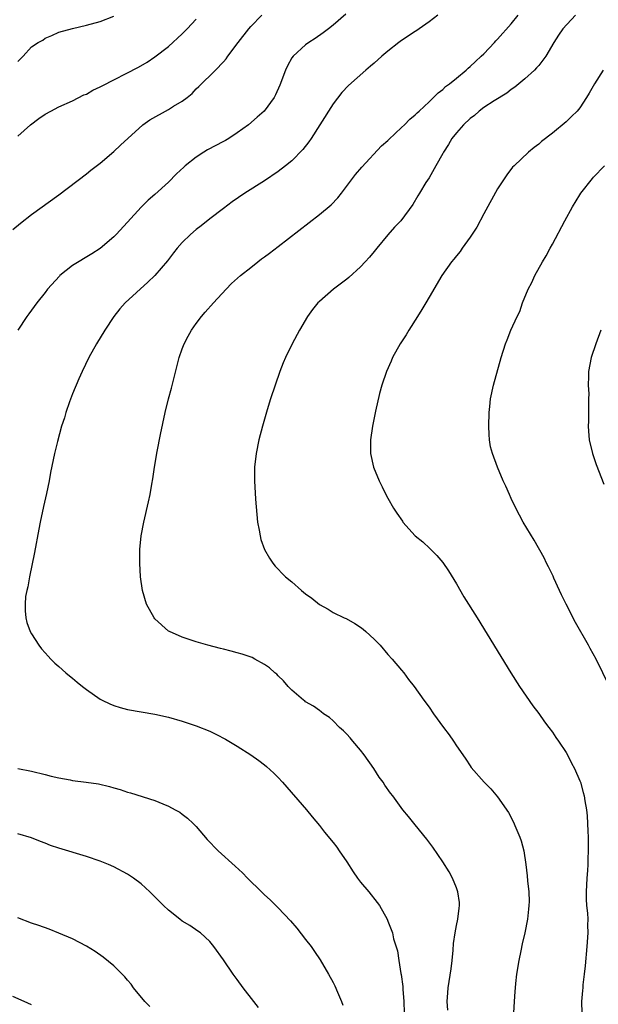
# Model space of a CAD drawing. Units: inches. Extents: x 2580000 to 2583000, y 1491000 to 1494000.
# Drawn here: x 2580649 to 2580734, y 1492413 to 1492556 of the extents above; entities that cross this region are included whole.
import ezdxf

# ---------------------------------------------------------------- set-up
doc = ezdxf.new("R2010")
doc.units = ezdxf.units.IN
doc.header["$MEASUREMENT"] = 0
doc.layers.add('LD25801491_10ft', color=110, linetype='Continuous')

msp = doc.modelspace()

# ---------------------------------------------------------------- linework, layer by layer
at = {"layer": 'LD25801491_10ft'}
for points, elevation in [([(2580648.27, 1492525.73), (2580649.37, 1492526.63), (2580651, 1492527.88), (2580655, 1492530.78), (2580659, 1492533.85), (2580659.63, 1492534.37), (2580661, 1492535.42), (2580663, 1492537.11), (2580663.97, 1492538.03), (2580667.24, 1492541), (2580668.27, 1492541.73), (2580671, 1492543.24), (2580671.7, 1492543.7), (2580673, 1492544.47), (2580673.72, 1492545), (2580674.42, 1492545.58), (2580675, 1492546.23), (2580675.41, 1492546.59), (2580677.83, 1492549), (2580679, 1492550.19), (2580679.38, 1492550.62), (2580679.65, 1492551), (2580681.14, 1492553), (2580682.7, 1492555), (2580683, 1492555.34), (2580684.62, 1492557)], 10370), ([(2580696.86, 1492557.14), (2580695, 1492555.53), (2580694.33, 1492555), (2580693.57, 1492554.43), (2580692.39, 1492553.61), (2580691.44, 1492553), (2580691, 1492552.68), (2580689.16, 1492551), (2580689, 1492550.76), (2580688.37, 1492549.63), (2580688.05, 1492549), (2580687.22, 1492546.78), (2580686.61, 1492545.39), (2580686.38, 1492545), (2580684.93, 1492543), (2580683.91, 1492542.09), (2580682.66, 1492541), (2580681, 1492539.81), (2580679.77, 1492539), (2580679.29, 1492538.71), (2580679, 1492538.54), (2580676.68, 1492537.32), (2580676.13, 1492537), (2580675, 1492536.29), (2580673.43, 1492535), (2580673.2, 1492534.8), (2580672.17, 1492533.83), (2580671, 1492532.63), (2580669, 1492530.84), (2580668, 1492530), (2580667, 1492528.99), (2580665, 1492526.77), (2580663.35, 1492525), (2580663, 1492524.66), (2580661, 1492522.96), (2580659.82, 1492522.18), (2580657, 1492520.44), (2580655.15, 1492519), (2580655.08, 1492518.92), (2580653.34, 1492517), (2580653, 1492516.53), (2580651.79, 1492515), (2580651, 1492513.91), (2580650.6, 1492513.4), (2580650.32, 1492513), (2580649, 1492511)], 10380), ([(2580649, 1492550.22), (2580649.8, 1492551), (2580651, 1492552.36), (2580651.99, 1492553), (2580652.63, 1492553.37), (2580653, 1492553.65), (2580653.98, 1492554.02), (2580655, 1492554.51), (2580657, 1492555.07), (2580659, 1492555.55), (2580661, 1492556.1), (2580663, 1492556.87)], 10350), ([(2580649, 1492539.34), (2580650.83, 1492541), (2580652.07, 1492541.93), (2580653, 1492542.57), (2580653.82, 1492543), (2580655, 1492543.6), (2580657, 1492544.5), (2580658.64, 1492545.36), (2580659, 1492545.49), (2580659.93, 1492546.07), (2580661, 1492546.54), (2580661.29, 1492546.71), (2580666.59, 1492549.41), (2580667.85, 1492550.15), (2580669, 1492550.91), (2580671, 1492552.44), (2580673, 1492554.28), (2580673.71, 1492555), (2580675, 1492556.43)], 10360), ([(2580710.29, 1492557), (2580709, 1492556.01), (2580707.58, 1492555), (2580707.23, 1492554.77), (2580707, 1492554.64), (2580705, 1492553.33), (2580704.57, 1492553), (2580703, 1492551.74), (2580702.13, 1492551), (2580701, 1492549.99), (2580700.46, 1492549.54), (2580699.79, 1492549), (2580697.25, 1492546.75), (2580696.28, 1492545.72), (2580695, 1492544.08), (2580693.09, 1492541), (2580691.8, 1492539), (2580691.47, 1492538.53), (2580690.6, 1492537.4), (2580689, 1492535.75), (2580688.08, 1492535), (2580687, 1492534.19), (2580685, 1492532.83), (2580682.13, 1492531), (2580680.27, 1492529.73), (2580679, 1492528.79), (2580677, 1492527.26), (2580675.74, 1492526.26), (2580675, 1492525.69), (2580674.2, 1492525), (2580673, 1492523.83), (2580672.26, 1492523), (2580671.7, 1492522.3), (2580670.84, 1492521.16), (2580669, 1492518.98), (2580667.99, 1492518.01), (2580664.68, 1492515), (2580663.88, 1492514.12), (2580663.02, 1492513), (2580661.71, 1492511), (2580660.48, 1492509), (2580659.36, 1492507), (2580658.38, 1492505), (2580657.89, 1492503.89), (2580657.51, 1492503), (2580657.38, 1492502.62), (2580657, 1492501.71), (2580656.55, 1492500.55), (2580656.01, 1492499), (2580655.79, 1492498.21), (2580655.39, 1492497), (2580654.78, 1492494.78), (2580654.36, 1492493), (2580653.79, 1492490.21), (2580653.57, 1492489), (2580653.18, 1492487.18), (2580652.73, 1492485.27), (2580652.25, 1492483), (2580652.05, 1492481.95), (2580651.45, 1492478.55), (2580650.69, 1492475), (2580650.45, 1492473.55), (2580650.3, 1492473), (2580650.14, 1492472.14), (2580650.06, 1492471), (2580650.05, 1492470.05), (2580650.18, 1492469), (2580650.34, 1492468.34), (2580650.82, 1492467), (2580651, 1492466.67), (2580652.06, 1492465), (2580652.48, 1492464.48), (2580653, 1492463.92), (2580653.41, 1492463.41), (2580653.81, 1492463), (2580654.41, 1492462.41), (2580655, 1492461.93), (2580656, 1492461), (2580656.54, 1492460.54), (2580657, 1492460.2), (2580657.64, 1492459.64), (2580658.44, 1492459), (2580659, 1492458.57), (2580661, 1492457.16), (2580661.29, 1492457), (2580662.44, 1492456.44), (2580663, 1492456.2), (2580663.91, 1492455.91), (2580665, 1492455.61), (2580667, 1492455.27), (2580669, 1492454.96), (2580671, 1492454.5), (2580673, 1492453.92), (2580675, 1492453.25), (2580677, 1492452.45), (2580677.98, 1492451.98), (2580679.29, 1492451.29), (2580681, 1492450.28), (2580683, 1492449), (2580684.17, 1492448.17), (2580685, 1492447.53), (2580685.29, 1492447.29), (2580686.35, 1492446.35), (2580687, 1492445.69), (2580687.63, 1492445), (2580691.11, 1492441), (2580691.95, 1492439.95), (2580693, 1492438.68), (2580693.73, 1492437.73), (2580695, 1492436.23), (2580695.53, 1492435.53), (2580695.9, 1492435), (2580697, 1492433.37), (2580697.93, 1492431.93), (2580698.56, 1492431), (2580699, 1492430.42), (2580700.21, 1492429), (2580701.44, 1492427.44), (2580701.76, 1492427), (2580702.88, 1492425), (2580703, 1492424.73), (2580703.49, 1492423.49), (2580703.65, 1492423), (2580703.84, 1492422.16), (2580704.39, 1492420.39), (2580704.59, 1492419), (2580704.9, 1492417.1), (2580704.94, 1492416.94), (2580705.17, 1492415.17), (2580705.19, 1492414.81), (2580705.32, 1492413), (2580705.36, 1492411.36)], 10390), ([(2580711.74, 1492411.74), (2580711.65, 1492413), (2580711.74, 1492414.26), (2580711.81, 1492415), (2580712.23, 1492417.77), (2580712.37, 1492419), (2580712.51, 1492420.51), (2580712.55, 1492421.45), (2580712.79, 1492423), (2580713, 1492424.11), (2580713.2, 1492425), (2580713.39, 1492426.61), (2580713.46, 1492427), (2580713.44, 1492427.44), (2580713.22, 1492429), (2580713, 1492429.6), (2580712.42, 1492431), (2580711.94, 1492431.94), (2580711, 1492433.39), (2580709.55, 1492435.55), (2580708.69, 1492436.69), (2580707, 1492438.78), (2580705.99, 1492439.99), (2580705.19, 1492441), (2580703.7, 1492443), (2580703.39, 1492443.39), (2580702.56, 1492444.56), (2580702.3, 1492445), (2580701.74, 1492445.74), (2580700.94, 1492447), (2580699.52, 1492449), (2580699, 1492449.68), (2580697.87, 1492451), (2580697.48, 1492451.48), (2580697, 1492452.02), (2580696.51, 1492452.51), (2580695.96, 1492453), (2580695, 1492453.98), (2580694.46, 1492454.46), (2580693.6, 1492455), (2580693.28, 1492455.28), (2580693, 1492455.46), (2580692.12, 1492456.12), (2580691, 1492456.76), (2580690.87, 1492456.87), (2580690.67, 1492457), (2580689, 1492458.46), (2580688.46, 1492459), (2580687.79, 1492459.79), (2580687, 1492460.52), (2580686.78, 1492460.78), (2580686.51, 1492461), (2580685.72, 1492461.72), (2580685, 1492462.21), (2580683.6, 1492463), (2580683.2, 1492463.2), (2580681.72, 1492463.72), (2580681, 1492463.9), (2580680.15, 1492464.15), (2580679, 1492464.42), (2580678.55, 1492464.55), (2580676.73, 1492465), (2580675, 1492465.51), (2580673, 1492466.18), (2580671.11, 1492467), (2580671, 1492467.07), (2580669, 1492468.88), (2580668.89, 1492469), (2580667.8, 1492471), (2580667.21, 1492473), (2580666.92, 1492475), (2580666.8, 1492477), (2580666.81, 1492479), (2580666.99, 1492481), (2580667.37, 1492483), (2580668.07, 1492485.93), (2580668.29, 1492487), (2580668.55, 1492488.55), (2580668.7, 1492489.3), (2580668.94, 1492491), (2580669.32, 1492493.32), (2580669.8, 1492495.8), (2580670.5, 1492499), (2580671.01, 1492501), (2580671.44, 1492502.56), (2580671.7, 1492503.7), (2580672.56, 1492507), (2580673, 1492508.29), (2580673.26, 1492509), (2580673.86, 1492510.14), (2580674.32, 1492511), (2580675, 1492511.97), (2580675.79, 1492513), (2580676.36, 1492513.64), (2580677.55, 1492515), (2580679.39, 1492517), (2580680.19, 1492517.81), (2580681.49, 1492519), (2580683, 1492520.18), (2580684.02, 1492521), (2580684.58, 1492521.42), (2580685, 1492521.71), (2580685.72, 1492522.28), (2580687, 1492523.23), (2580693, 1492527.88), (2580694.7, 1492529.3), (2580695.68, 1492530.32), (2580696.24, 1492531), (2580698.27, 1492533.73), (2580699.18, 1492534.82), (2580702.08, 1492537.92), (2580703, 1492538.73), (2580703.13, 1492538.87), (2580705, 1492540.59), (2580705.42, 1492541), (2580706.2, 1492541.8), (2580707, 1492542.47), (2580707.25, 1492542.75), (2580707.54, 1492543), (2580709, 1492544.36), (2580709.66, 1492545), (2580710.32, 1492545.68), (2580711, 1492546.14), (2580711.42, 1492546.58), (2580711.98, 1492547), (2580713, 1492547.83), (2580714.4, 1492549), (2580714.71, 1492549.29), (2580715, 1492549.51), (2580715.76, 1492550.24), (2580716.62, 1492551), (2580717, 1492551.38), (2580718.53, 1492553), (2580718.75, 1492553.25), (2580719, 1492553.5), (2580721, 1492555.74), (2580722.02, 1492557)], 10400), ([(2580730.39, 1492557), (2580728.54, 1492555), (2580727.91, 1492554.09), (2580727.22, 1492553), (2580726.06, 1492551), (2580725, 1492549.66), (2580724.69, 1492549.31), (2580724.38, 1492549), (2580723, 1492547.73), (2580721.51, 1492546.49), (2580721, 1492546.14), (2580720.36, 1492545.64), (2580718.5, 1492544.5), (2580717, 1492543.52), (2580716.33, 1492543), (2580715.62, 1492542.38), (2580715, 1492541.93), (2580714.05, 1492541), (2580713, 1492539.84), (2580712.33, 1492539), (2580711.86, 1492538.14), (2580711.09, 1492537), (2580711, 1492536.81), (2580710, 1492535), (2580709, 1492533.25), (2580708.55, 1492532.55), (2580707.6, 1492531), (2580707.39, 1492530.61), (2580706.64, 1492529.36), (2580704.9, 1492527), (2580703.96, 1492526.04), (2580703, 1492524.93), (2580701.36, 1492523), (2580701, 1492522.51), (2580700.31, 1492521.69), (2580699.67, 1492521), (2580699, 1492520.24), (2580697.29, 1492518.71), (2580697, 1492518.48), (2580695.04, 1492517), (2580693, 1492515.22), (2580692.78, 1492515), (2580691.98, 1492514.02), (2580691.28, 1492513), (2580690.1, 1492511), (2580689.04, 1492509), (2580688.07, 1492507), (2580687.74, 1492506.26), (2580687.25, 1492505), (2580686.54, 1492503), (2580685.88, 1492501), (2580685.38, 1492499.38), (2580685, 1492498.02), (2580684.69, 1492497), (2580684.18, 1492495), (2580683.78, 1492493), (2580683.54, 1492491), (2580683.52, 1492489), (2580683.68, 1492486.32), (2580683.98, 1492483), (2580684.21, 1492481.79), (2580684.34, 1492481), (2580684.47, 1492480.47), (2580685.01, 1492479), (2580685.71, 1492477.71), (2580686.19, 1492477), (2580686.55, 1492476.55), (2580687, 1492476.12), (2580687.52, 1492475.52), (2580688.04, 1492475), (2580689, 1492474.25), (2580690.38, 1492473), (2580691, 1492472.5), (2580691.88, 1492471.88), (2580693, 1492470.94), (2580694.29, 1492470.29), (2580695, 1492469.81), (2580696.62, 1492469), (2580696.89, 1492468.89), (2580698.19, 1492468.19), (2580699, 1492467.67), (2580699.37, 1492467.37), (2580699.76, 1492467), (2580701, 1492465.92), (2580701.85, 1492465), (2580703, 1492463.68), (2580703.63, 1492463), (2580705, 1492461.35), (2580705.31, 1492461), (2580706.02, 1492460.02), (2580706.82, 1492459), (2580708.25, 1492457), (2580709, 1492455.97), (2580709.67, 1492455), (2580711.12, 1492453), (2580711.93, 1492451.93), (2580712.57, 1492451), (2580713, 1492450.33), (2580713.92, 1492449), (2580714.38, 1492448.38), (2580715, 1492447.41), (2580715.17, 1492447.17), (2580717.04, 1492445.04), (2580718.04, 1492444.04), (2580719, 1492442.9), (2580720.58, 1492440.58), (2580721.27, 1492439.27), (2580721.65, 1492438.35), (2580722.24, 1492437), (2580722.43, 1492436.43), (2580722.84, 1492435), (2580723.14, 1492433), (2580723.34, 1492431.34), (2580723.39, 1492430.61), (2580723.57, 1492429), (2580723.6, 1492427.6), (2580723.58, 1492427), (2580723.51, 1492426.49), (2580723.35, 1492425), (2580722.97, 1492423), (2580722.59, 1492421.41), (2580722.4, 1492420.4), (2580722.1, 1492419), (2580721.78, 1492417), (2580721.61, 1492415.61), (2580721.55, 1492415), (2580721.54, 1492414.46), (2580721.4, 1492413), (2580721.34, 1492411.34)], 10410), ([(2580734.43, 1492549), (2580733.15, 1492547), (2580732.38, 1492545.62), (2580731.99, 1492545), (2580731, 1492543.47), (2580730.62, 1492543), (2580729.79, 1492542.21), (2580729, 1492541.43), (2580727, 1492539.78), (2580725.43, 1492538.57), (2580725, 1492538.15), (2580724.33, 1492537.67), (2580723.5, 1492537), (2580721.4, 1492535), (2580721.2, 1492534.8), (2580720.33, 1492533.67), (2580719, 1492531.64), (2580717, 1492528), (2580715.97, 1492526.03), (2580715, 1492524.58), (2580713.85, 1492523), (2580713.52, 1492522.48), (2580713, 1492521.89), (2580712.63, 1492521.37), (2580712.27, 1492521), (2580710.85, 1492519), (2580709, 1492515.85), (2580708.53, 1492515), (2580707.97, 1492514.03), (2580707.33, 1492513), (2580706.06, 1492511), (2580705.66, 1492510.34), (2580704.8, 1492509), (2580703.69, 1492507), (2580703.49, 1492506.51), (2580702.79, 1492505), (2580702.13, 1492503), (2580701.79, 1492501.79), (2580701.19, 1492499.19), (2580700.74, 1492497), (2580700.44, 1492495), (2580700.44, 1492493), (2580700.89, 1492491), (2580701.72, 1492489), (2580702.16, 1492488.16), (2580702.71, 1492487), (2580703, 1492486.5), (2580703.83, 1492485), (2580704.29, 1492484.29), (2580705.11, 1492483.11), (2580705.2, 1492483), (2580707, 1492481), (2580708.09, 1492480.09), (2580709.13, 1492479.13), (2580710.13, 1492478.13), (2580711, 1492477.09), (2580711.85, 1492475.85), (2580713, 1492473.98), (2580714.1, 1492472.1), (2580716.03, 1492469), (2580720.96, 1492460.96), (2580722.19, 1492459), (2580724.15, 1492456.15), (2580725, 1492455.05), (2580725.84, 1492453.84), (2580726.5, 1492453), (2580727, 1492452.31), (2580727.52, 1492451.52), (2580727.9, 1492451), (2580729, 1492449.34), (2580729.19, 1492449), (2580729.8, 1492447.8), (2580730.23, 1492447), (2580731, 1492445.22), (2580731.08, 1492445), (2580731.51, 1492443.51), (2580731.62, 1492443), (2580731.71, 1492442.29), (2580731.96, 1492441), (2580732.08, 1492440.08), (2580732.14, 1492439), (2580732.15, 1492437.85), (2580732.22, 1492437), (2580732.24, 1492436.24), (2580732.24, 1492435), (2580732.19, 1492433.81), (2580732.18, 1492433), (2580732.13, 1492432.13), (2580732.04, 1492431), (2580731.94, 1492429), (2580731.95, 1492427.95), (2580732, 1492427), (2580732.12, 1492425.88), (2580732.15, 1492425), (2580732.13, 1492424.12), (2580732.15, 1492423), (2580732.01, 1492421), (2580731.78, 1492418.22), (2580731.65, 1492417), (2580731.45, 1492415.45), (2580731.42, 1492415), (2580731.41, 1492414.59), (2580731.25, 1492413), (2580731.3, 1492411.3)], 10420), ([(2580736.31, 1492457), (2580733.37, 1492463), (2580732.52, 1492464.52), (2580732.28, 1492465), (2580730.35, 1492468.35), (2580728.99, 1492471), (2580728.35, 1492472.35), (2580728.02, 1492473), (2580727.21, 1492474.79), (2580727.09, 1492475.09), (2580726.45, 1492476.45), (2580726.15, 1492477), (2580725.78, 1492477.78), (2580724.34, 1492480.34), (2580722.74, 1492483), (2580721.67, 1492485), (2580721, 1492486.44), (2580720.72, 1492487), (2580720.23, 1492488.23), (2580719.83, 1492489), (2580719.01, 1492490.99), (2580718.25, 1492493), (2580717.99, 1492493.99), (2580717.83, 1492495), (2580717.76, 1492495.76), (2580717.72, 1492497), (2580717.79, 1492499), (2580717.89, 1492499.89), (2580717.99, 1492501), (2580718.39, 1492503), (2580719.51, 1492507), (2580720.16, 1492509), (2580720.41, 1492509.59), (2580720.95, 1492511), (2580721.85, 1492513), (2580722.24, 1492513.76), (2580722.66, 1492515), (2580723.48, 1492517), (2580724.01, 1492517.99), (2580724.45, 1492519), (2580725.56, 1492521), (2580726.11, 1492521.89), (2580726.68, 1492523), (2580727, 1492523.55), (2580728.83, 1492527), (2580729.94, 1492529), (2580731, 1492530.77), (2580731.15, 1492531), (2580732.83, 1492533.17), (2580733, 1492533.37), (2580734.61, 1492535)], 10430), ([(2580734.06, 1492511), (2580733.33, 1492509), (2580732.68, 1492507), (2580732.29, 1492505), (2580732.25, 1492504.25), (2580732.23, 1492503), (2580732.3, 1492501.7), (2580732.29, 1492501), (2580732.26, 1492500.26), (2580732.28, 1492499), (2580732.27, 1492497.73), (2580732.23, 1492497), (2580732.25, 1492496.25), (2580732.36, 1492495), (2580732.84, 1492493), (2580733.39, 1492491.39), (2580734.52, 1492488.52)], 10440), ([(2580649, 1492447.01), (2580651, 1492446.61), (2580653, 1492446.12), (2580653.87, 1492445.87), (2580655, 1492445.64), (2580656.64, 1492445.36), (2580657, 1492445.28), (2580658.97, 1492445.03), (2580660.75, 1492444.75), (2580662.37, 1492444.37), (2580663, 1492444.18), (2580663.93, 1492443.93), (2580665, 1492443.56), (2580665.45, 1492443.45), (2580669, 1492442.35), (2580670.15, 1492441.85), (2580671, 1492441.52), (2580671.98, 1492441), (2580672.62, 1492440.62), (2580673, 1492440.33), (2580673.78, 1492439.78), (2580674.57, 1492439), (2580675, 1492438.55), (2580676.65, 1492436.65), (2580678.23, 1492435), (2580680.73, 1492432.73), (2580681.76, 1492431.76), (2580682.51, 1492431), (2580684.55, 1492429), (2580685, 1492428.56), (2580685.82, 1492427.82), (2580687, 1492426.67), (2580688.78, 1492424.78), (2580689.7, 1492423.7), (2580691, 1492422.04), (2580691.79, 1492421), (2580692.3, 1492420.3), (2580693.1, 1492419.1), (2580694.35, 1492417), (2580695, 1492415.79), (2580695.27, 1492415.27), (2580695.63, 1492414.37), (2580696.22, 1492413), (2580696.44, 1492412.44)], 10380), ([(2580684.11, 1492412.11), (2580683.45, 1492413), (2580681.9, 1492415), (2580681, 1492416.22), (2580680.43, 1492417), (2580679, 1492419.1), (2580677.62, 1492421), (2580677, 1492421.74), (2580675.65, 1492423), (2580675.28, 1492423.28), (2580674.09, 1492424.09), (2580673, 1492424.74), (2580672.64, 1492425), (2580671, 1492426.31), (2580670.25, 1492427), (2580669.62, 1492427.62), (2580669, 1492428.29), (2580668.27, 1492429), (2580667, 1492430.15), (2580665.87, 1492431), (2580665, 1492431.57), (2580663, 1492432.66), (2580662.23, 1492433), (2580661, 1492433.48), (2580659, 1492434.14), (2580655, 1492435.37), (2580653.78, 1492435.78), (2580653, 1492436.1), (2580652.33, 1492436.33), (2580651, 1492436.9), (2580649, 1492437.47)], 10370), ([(2580668.24, 1492412.24), (2580667.53, 1492413), (2580665.9, 1492415), (2580665.54, 1492415.54), (2580665, 1492416.13), (2580664.6, 1492416.6), (2580663, 1492418.19), (2580661.47, 1492419.47), (2580660.29, 1492420.29), (2580659, 1492421.09), (2580657, 1492422.12), (2580654.99, 1492422.99), (2580653.56, 1492423.56), (2580652.09, 1492424.09), (2580651, 1492424.45), (2580649, 1492425.19)], 10360), ([(2580651, 1492412.49), (2580649.93, 1492413), (2580648.27, 1492413.73)], 10350)]:
    msp.add_lwpolyline(points, dxfattribs=dict(at, elevation=elevation))

doc.saveas('drawing.dxf')
